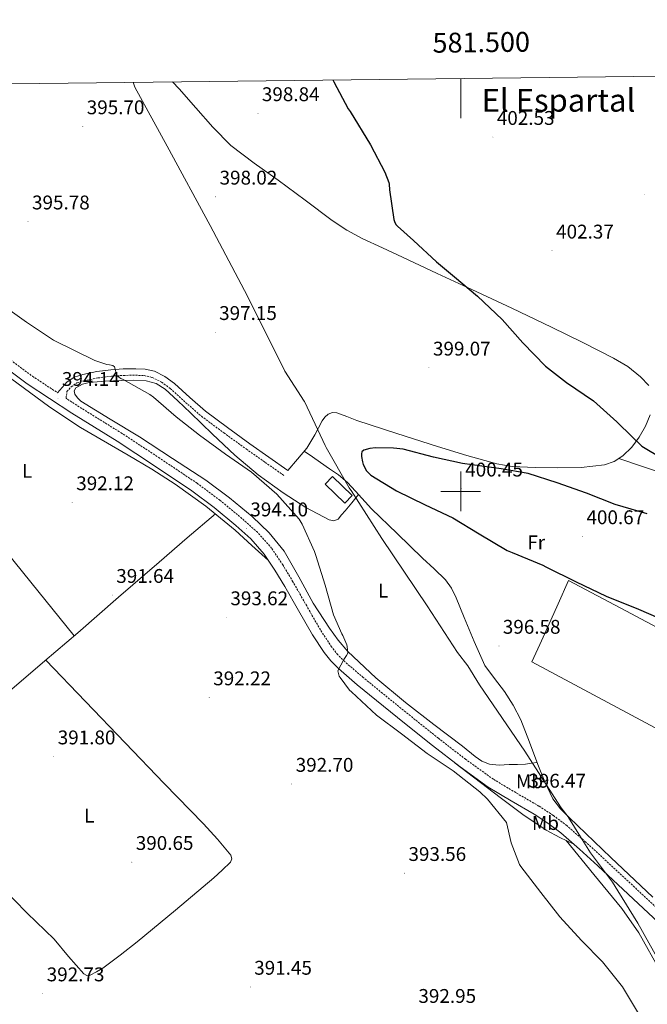
# Model space of a CAD drawing. Units: metres. Extents: x 579714 to 584203, y 4691481 to 4694503.
# Drawn here: x 581277 to 581594, y 4693741 to 4694238 of the extents above; entities that cross this region are included whole.
import ezdxf
from ezdxf.enums import TextEntityAlignment as Align

# ---------------------------------------------------------------- set-up
doc = ezdxf.new("R2010")
doc.units = ezdxf.units.M
doc.header["$MEASUREMENT"] = 0
doc.linetypes.add('TRAZOSX2', pattern=[1.5, 1, -0.5])
for name, color, linetype, lineweight in [('Carátula', 7, 'Continuous', 5), ('Level 1', 19, 'Continuous', 0), ('Level 15', 1, 'Continuous', 0), ('Level 21', 19, 'Continuous', 0), ('Level 36', 19, 'Continuous', 40), ('Level 37', 92, 'Continuous', 0), ('Level 4', 36, 'Continuous', 30), ('Level 41', 19, 'Continuous', 0), ('Level 45', 19, 'Continuous', 0), ('Level 5', 36, 'Continuous', 0), ('Level 52', 1, 'Continuous', 13), ('Level 61', 19, 'Continuous', 0), ('Level 63', 7, 'Continuous', 0), ('Level 7', 1, 'Continuous', 0)]:
    doc.layers.add(name, color=color, linetype=linetype, lineweight=lineweight)
doc.styles.add('Arial', font='ARIAL.TTF', dxfattribs={"height": 0.2})

# ---------------------------------------------------------------- blocks, each defined once
blk = doc.blocks.new('5PATER')
at = {"layer": 'Carátula', "linetype": 'Continuous', "lineweight": 5}
h = blk.add_hatch(color=250, dxfattribs=at)
edge = h.paths.add_edge_path()
edge.add_ellipse((0, 0), major_axis=(-1.33, -1.34), ratio=0.999422, start_angle=0, end_angle=360)

msp = doc.modelspace()

# ---------------------------------------------------------------- linework, layer by layer
at = {"layer": 'Level 1', "color": 19, "linetype": 'Continuous', "lineweight": 0, "ltscale": 0.5}
msp.add_polyline3d([(581602.91, 4693757.8, 396.65), (581589.55, 4693781.84, 396.81), (581579.41, 4693798.16, 396.87), (581576.73, 4693802.46, 396.88), (581565.51, 4693817.39, 396.89), (581560.46, 4693825.44, 396.93), (581554.49, 4693835.22, 397.31), (581554.24, 4693835.63, 397.32), (581550.76, 4693840.14, 397.34), (581548.95, 4693842.96, 397.35), (581532.38, 4693868.8, 397.29), (581509.51, 4693902.21, 396.69), (581503.55, 4693911.89, 396.51), (581498.39, 4693918.67, 396.4), (581483.13, 4693942.17, 396.04), (581460.12, 4693976.22, 397.63), (581444.57, 4694000.39, 398.97), (581443.95, 4694001.35, 399.01), (581443.63, 4694001.9, 399.04), (581432.02, 4694022.24, 399.45), (581431.57, 4694023.2, 399.42), (581427.83, 4694031.12, 399.22), (581421.07, 4694045.43, 398.89), (581420.95, 4694045.62, 398.89), (581411.11, 4694060.77, 398.38), (581392.25, 4694098.69, 397.74), (581373.41, 4694134.45, 397.73), (581351.66, 4694174.41, 397.28), (581335.38, 4694204.33, 396.92), (581334.44, 4694206.76, 396.89)], dxfattribs=at)
at = {"layer": 'Level 15', "linetype": 'Continuous', "lineweight": 13}
msp.add_polyline3d([(581445.21, 4693997.99, 403.29), (581435.14, 4694007.57, 403.04), (581431.45, 4694003.69, 402.97), (581441.51, 4693994.11, 403.21), (581445.21, 4693997.99, 403.29)], dxfattribs=at)
at = {"layer": 'Level 21', "color": 19, "linetype": 'TRAZOSX2', "lineweight": 0}
for points in [[(581103.65, 4694204.04, 395.01), (581106.42, 4694201.21, 394.99), (581124.28, 4694183.12, 394.83), (581137.75, 4694170.76, 394.76), (581151.77, 4694159, 394.7), (581170.19, 4694143.58, 394.35), (581189.08, 4694128.79, 394.03), (581200.24, 4694120.64, 393.96), (581211.39, 4694112.5, 393.9), (581229.3, 4694098.97, 393.91), (581247.16, 4694085.49, 393.92), (581265.38, 4694071.72, 394.04), (581283.62, 4694058.2, 394.18), (581296.28, 4694049.9, 394.04)], [(581603.2, 4693785.57, 397.18), (581587.86, 4693799.96, 397.14), (581572.44, 4693814.28, 397.06), (581563.17, 4693822.75, 396.93), (581553.59, 4693831.11, 396.8), (581546.71, 4693836.3, 396.71), (581539.52, 4693841.01, 396.61), (581527.79, 4693847.77, 396.24), (581516.48, 4693854.56, 395.9), (581502.48, 4693864.63, 395.79), (581488.7, 4693875.25, 395.71), (581474.58, 4693886.58, 395.65), (581460.48, 4693897.99, 395.58), (581450.78, 4693905.92, 395.48), (581441.38, 4693913.98, 395.33), (581437.89, 4693917.49, 395.23), (581434.81, 4693921.33, 395.11), (581429.08, 4693930.07, 394.88), (581422.18, 4693942.13, 394.86), (581415.24, 4693954.37, 394.82), (581410.13, 4693962.83, 394.59), (581404.48, 4693971.26, 394.37), (581397.36, 4693979.33, 394.17), (581389.47, 4693986.36, 394.05), (581378.38, 4693995.52, 393.98), (581366.85, 4694004.1, 393.92), (581347.91, 4694016.82, 393.82), (581328.9, 4694029.31, 393.73), (581305.99, 4694043.53, 393.94), (581300.59, 4694047.07, 393.99), (581301.07, 4694050.45, 394.25), (581303.13, 4694052.81, 394.46), (581306.06, 4694054.8, 394.86), (581309.88, 4694055.95, 395.22), (581316.66, 4694057.34, 395.48), (581323.54, 4694058.24, 395.74), (581329.66, 4694058.63, 395.96), (581335.78, 4694058.73, 396.18), (581340.12, 4694058.53, 396.58), (581344.14, 4694057.62, 396.95), (581348.88, 4694055.25, 397.07), (581353.28, 4694051.99, 397.14), (581360.97, 4694044.98, 397.24), (581368.99, 4694038.01, 397.34), (581380.28, 4694029.62, 397.75), (581391.61, 4694021.45, 398.04), (581401.22, 4694014.69, 397.98), (581410.82, 4694007.93, 397.91)]]:
    msp.add_polyline3d(points, dxfattribs=at)
at = {"layer": 'Level 21', "color": 19, "linetype": 'Continuous', "lineweight": 0}
for points in [[(581262.55, 4694067.94, 394.04), (581280.92, 4694054.33, 394.18), (581303.45, 4694039.54, 393.94), (581326.36, 4694025.33, 393.73), (581345.3, 4694012.89, 393.82), (581364.12, 4694000.24, 393.92), (581375.46, 4693991.81, 393.98), (581386.39, 4693982.77, 394.05), (581394, 4693976, 394.17), (581400.73, 4693968.37, 394.37), (581406.14, 4693960.29, 394.59), (581411.16, 4693951.99, 394.82), (581418.08, 4693939.79, 394.86), (581425.05, 4693927.61, 394.88), (581430.98, 4693918.55, 395.11), (581434.36, 4693914.34, 395.23), (581438.17, 4693910.52, 395.33), (581447.75, 4693902.3, 395.48), (581457.5, 4693894.33, 395.58), (581471.61, 4693882.9, 395.65), (581485.78, 4693871.54, 395.71), (581499.66, 4693860.84, 395.79), (581513.88, 4693850.61, 395.9), (581525.4, 4693843.7, 396.24), (581537.05, 4693836.98, 396.61), (581543.99, 4693832.44, 396.71), (581550.61, 4693827.44, 396.8), (581560.02, 4693819.23, 396.93), (581569.24, 4693810.8, 397.06), (581584.63, 4693796.51, 397.14), (581599.96, 4693782.13, 397.18)], [(581296.28, 4694049.9, 394.04), (581298.62, 4694052.58, 394.25), (581300.95, 4694055.27, 394.46), (581304.65, 4694057.77, 394.86), (581309.08, 4694059.11, 395.22), (581316.13, 4694060.56, 395.48), (581323.23, 4694061.48, 395.74), (581329.53, 4694061.88, 395.96), (581335.83, 4694061.99, 396.18), (581340.56, 4694061.77, 396.58), (581345.24, 4694060.71, 396.95), (581350.59, 4694058.04, 397.07), (581355.35, 4694054.5, 397.14), (581363.14, 4694047.41, 397.24), (581371.03, 4694040.55, 397.34), (581382.2, 4694032.25, 397.75), (581393.5, 4694024.1, 398.04), (581403.1, 4694017.35, 397.98), (581412.7, 4694010.6, 397.91)]]:
    msp.add_polyline3d(points, dxfattribs=at)
at = {"layer": 'Level 36', "color": 92, "linetype": 'Continuous', "lineweight": 0}
for points in [[(581594.97, 4694053.48, 400.98), (581590.87, 4694057.86, 401.14), (581584.36, 4694063.1, 401.37), (581577.24, 4694067.3, 401.56), (581561.62, 4694075.32, 401.67), (581545.88, 4694083.05, 401.43), (581525.74, 4694092.58, 400.95), (581505.56, 4694102.05, 400.47), (581488.04, 4694110.2, 400.05), (581470.52, 4694118.35, 399.63), (581460.4, 4694123.12, 399.59), (581450.27, 4694127.89, 399.56), (581442.45, 4694132.07, 399.49), (581435.07, 4694136.98, 399.4), (581421.37, 4694147.14, 399.29), (581407.71, 4694157.33, 399.18), (581395.63, 4694165.81, 398.99), (581383.9, 4694174.77, 398.7), (581374.8, 4694184.08, 398.33), (581366.24, 4694193.91, 397.96), (581357.73, 4694203.37, 397.75), (581354.42, 4694206.99, 397.67)], [(581269.27, 4694059.62, 393.23), (581292.44, 4694042.54, 393.24), (581307.86, 4694032.26, 393.25), (581331.94, 4694018.27, 393.27), (581343.96, 4694011.22, 393.29), (581355.67, 4694003.69, 393.3), (581371.29, 4693992.59, 393.39)], [(581448.41, 4693998.43, 399.1), (581444.98, 4693994.31, 398.41), (581441.56, 4693990.18, 397.72), (581439.84, 4693988.1, 397.44), (581438.1, 4693986.02, 397.27), (581435.94, 4693985.18, 397.23), (581433.5, 4693985.7, 397.21), (581421.67, 4693991.86, 396.34), (581410.33, 4693999.21, 395.61), (581397.74, 4694008.41, 395.79), (581385.82, 4694018.28, 396.06), (581374.6, 4694029.02, 395.69), (581363.42, 4694039.78, 395.48), (581357.12, 4694045.76, 395.66), (581350.74, 4694051.69, 395.86), (581346.22, 4694054.62, 395.94), (581341.02, 4694055.97, 395.99), (581334.78, 4694056.19, 395.96), (581328.54, 4694056.04, 395.86), (581320.44, 4694055.65, 395.79), (581312.34, 4694055.01, 395.42), (581308.84, 4694054.26, 395.07), (581305.56, 4694052.39, 394.71), (581304.71, 4694050.83, 394.55), (581304.98, 4694049.19, 394.39), (581306.35, 4694047.28, 394.35), (581308.12, 4694045.67, 394.39), (581322.94, 4694036.6, 393.96), (581337.69, 4694027.56, 393.62), (581354.47, 4694016.7, 393.66), (581371.16, 4694005.67, 393.94), (581383.15, 4693996.84, 394.36), (581394.65, 4693987.3, 394.71), (581403.27, 4693979.11, 394.84), (581410.78, 4693969.89, 394.97), (581418.28, 4693956.81, 395.16), (581425.5, 4693943.59, 395.35), (581433.67, 4693930.95, 395.3), (581438.1, 4693924.87, 395.23), (581443.03, 4693919.14, 395.22), (581457.16, 4693905.74, 395.43), (581472.15, 4693893.41, 395.74), (581486.45, 4693882.3, 396.12), (581500.89, 4693871.33, 396.5), (581507.27, 4693866.05, 396.53), (581510.65, 4693863.73, 396.54), (581514.46, 4693862.12, 396.63), (581519.48, 4693861.67, 396.82), (581524.5, 4693861.99, 397.02), (581528.6, 4693862.02, 397.22), (581532.7, 4693862.25, 397.34), (581535.68, 4693862.61, 397.34), (581538.67, 4693862.97, 397.34)], [(581412.7, 4694010.6, 397.91), (581417.5, 4694016.23, 398.33), (581422.3, 4694021.86, 398.74), (581426.37, 4694028.62, 399.17), (581430.04, 4694035.75, 399.32), (581431.31, 4694037.51, 399.29), (581432.98, 4694039.01, 399.26), (581435.15, 4694039.89, 399.22), (581437.34, 4694039.72, 399.19), (581442.38, 4694037.79, 399.17), (581447.45, 4694035.88, 399.19), (581467.8, 4694029.24, 399.3), (581488.22, 4694022.69, 399.45), (581503.09, 4694018.09, 399.61), (581518.3, 4694013.99, 399.77), (581525.99, 4694012.66, 399.85), (581537.54, 4694012.03, 399.97), (581549.08, 4694011.94, 400.02), (581560.89, 4694012.13, 400.02), (581572.7, 4694013.48, 400.02), (581577.53, 4694015.13, 400.02), (581581.91, 4694018.02, 400.02), (581586.46, 4694022.38, 400.02), (581590.17, 4694027.37, 400.02), (581593.27, 4694032.91, 400.07), (581595.74, 4694038.76, 400.22)], [(581597.08, 4693794.98, 397.91), (581575.88, 4693814.98, 397.58), (581554.84, 4693835.17, 397.34), (581550.33, 4693839.58, 397.34), (581546.52, 4693844.58, 397.34), (581542.47, 4693853.18, 397.34), (581539.03, 4693861.99, 397.34), (581534.79, 4693873.34, 397.34), (581530.39, 4693884.65, 397.34), (581526.56, 4693891.95, 397.27), (581522.14, 4693898.92, 397.14), (581517.02, 4693905.38, 396.91), (581512.22, 4693912.04, 396.7), (581506.81, 4693924.13, 396.65), (581501.72, 4693936.36, 396.7), (581497.71, 4693946.3, 396.75), (581495.38, 4693951.07, 396.8), (581492.25, 4693955.3, 396.89), (581486.51, 4693960.88, 397.11), (581480.66, 4693966.31, 397.4), (581467.83, 4693978.72, 398.25), (581455, 4693991.14, 398.94), (581446.87, 4694000.13, 399.14), (581442.76, 4694004.52, 399.23), (581438.23, 4694008.36, 399.32), (581433.74, 4694011.47, 399.56), (581429.21, 4694014.57, 399.51), (581425.08, 4694017.42, 399.07), (581420.94, 4694020.27, 398.63)], [(581579.85, 4694016.66, 400.02), (581616.27, 4694004.41, 400.41), (581652.7, 4693992.17, 400.79), (581696.71, 4693977.67, 401.35), (581740.76, 4693963.3, 401.82), (581780.27, 4693949.87, 401.66), (581819.86, 4693936.68, 401.18), (581840.68, 4693930.08, 400.95), (581861.5, 4693923.48, 400.72)], [(581371.29, 4693992.59, 393.39), (581386.07, 4693980.45, 393.75), (581394.52, 4693972.74, 394.11), (581402.97, 4693965.02, 394.46)], [(581182.34, 4693815.08, 394.69), (581196.04, 4693826.28, 394.76), (581209.75, 4693837.48, 394.84), (581217.8, 4693844.91, 394.76), (581228.89, 4693857.12, 394.34), (581240.15, 4693869.16, 393.94), (581256.46, 4693884.84, 393.62), (581273.18, 4693900.07, 393.3), (581289.85, 4693914.34, 392.84), (581306.52, 4693928.62, 392.41), (581327.03, 4693946.51, 392.34), (581347.61, 4693964.33, 392.73), (581361.85, 4693976.49, 393.12), (581376.1, 4693988.64, 393.5)], [(581304.7, 4693927.06, 392.45), (581282.83, 4693954.08, 392.65), (581260.95, 4693981.1, 392.86)], [(581671.83, 4693943.72, 402.33), (581663.93, 4693925.16, 401.02), (581656.02, 4693906.6, 399.7), (581636.12, 4693917.77, 399.83), (581616.22, 4693928.93, 399.96), (581614.23, 4693926.63, 399.51), (581612.25, 4693924.33, 399.06), (581583.35, 4693939.65, 399.16), (581554.46, 4693954.98, 399.26), (581549.22, 4693943.27, 397.88), (581543.96, 4693931.56, 396.82), (581539.96, 4693922.7, 396.74), (581535.96, 4693913.83, 396.89), (581598.17, 4693880.52, 397.46), (581660.38, 4693847.21, 398.04), (581668.14, 4693861.11, 398.03), (581676.06, 4693874.92, 398.23), (581692.2, 4693901.06, 399.91), (581708.63, 4693927.01, 402.01), (581690.23, 4693935.37, 402.17), (581671.83, 4693943.72, 402.33)], [(581290.4, 4693914.81, 392.83), (581310.46, 4693893.84, 392.14), (581330.52, 4693872.87, 391.45), (581350.26, 4693852.43, 390.98), (581370.07, 4693832.04, 390.74), (581377.17, 4693824.29, 390.71), (581383.9, 4693816.23, 390.74), (581384.44, 4693814.38, 390.78), (581383.77, 4693812.59, 390.81), (581379.56, 4693808.55, 390.78), (581375.19, 4693804.71, 390.74), (581355.96, 4693788.47, 390.65), (581336.6, 4693772.39, 390.62), (581327.96, 4693765.67, 390.94), (581319.13, 4693759.15, 391.32), (581316.03, 4693757.15, 391.34), (581312.79, 4693755.56, 391.32), (581311.17, 4693755.44, 391.29), (581309.65, 4693756.2, 391.26), (581301.93, 4693764.96, 391.25), (581294.55, 4693773.67, 391.51), (581281.04, 4693786.81, 392.68), (581267.86, 4693800.3, 393.94)], [(581497.17, 4693862.76, 395.78), (581519.85, 4693845.34, 395.8), (581531.3, 4693836.81, 395.86), (581543.13, 4693828.9, 396.12), (581550.08, 4693825.16, 396.46), (581557.21, 4693821.69, 396.89)], [(581553.21, 4693823.64, 396.65), (581567.33, 4693806.43, 396.71), (581581.46, 4693789.22, 396.76), (581590, 4693777.01, 396.74), (581600.99, 4693757.38, 396.59), (581606.64, 4693747.67, 396.52), (581613.01, 4693738.47, 396.5), (581626.75, 4693720.95, 396.53), (581640.53, 4693703.46, 396.57), (581652.15, 4693689.17, 396.6), (581663.76, 4693674.28, 396.63), (581665.47, 4693671.07, 396.63), (581666.55, 4693665.75, 396.63), (581666.45, 4693660.39, 396.63), (581665.02, 4693651.68, 396.66), (581662.42, 4693642.98, 396.7), (581658.71, 4693632.53, 396.73), (581656.29, 4693627.74, 396.74), (581652.95, 4693623.59, 396.76), (581643.12, 4693614.44, 396.73), (581633.24, 4693605.42, 397.02), (581627.24, 4693599.96, 397.42), (581621.24, 4693594.5, 397.82)]]:
    msp.add_polyline3d(points, dxfattribs=at)
at = {"layer": 'Level 4', "color": 36, "linetype": 'Continuous', "lineweight": 30}
for points in [[(581435.4, 4694207.95, 400.01), (581435.93, 4694206.98, 400.01), (581443.07, 4694193.42, 400.01), (581444.16, 4694191.95, 400.01), (581454.35, 4694175.14, 400.01), (581461.74, 4694161.3, 400.01), (581463.67, 4694156.15, 400.01), (581463.83, 4694155.22, 400.01), (581463.94, 4694152.37, 400.01), (581466.13, 4694137.36, 400.01), (581466.78, 4694135.83, 400.01), (581467.46, 4694134.78, 400.01), (581468.03, 4694134.12, 400.01), (581476.1, 4694126.82, 400.01), (581487.79, 4694116.1, 400.01), (581496.83, 4694108.45, 400.01), (581508.51, 4694098.69, 400.01), (581520.92, 4694086.89, 400.01), (581531.45, 4694075.11, 400.01), (581542.87, 4694063.33, 400.01), (581553.43, 4694055.08, 400.01), (581567, 4694045.8, 400.01), (581578.94, 4694035.14, 400.01), (581579.83, 4694034.12, 400.01), (581591.58, 4694022.95, 400.01), (581593.11, 4694021.83, 400.01), (581607.26, 4694013.38, 400.01)], [(581594.26, 4693988.68, 400.01), (581578.07, 4693993.41, 400.01), (581563.58, 4693999.05, 400.01), (581548.73, 4694004.42, 400.01), (581534.04, 4694009.03, 400.01), (581520.5, 4694011.49, 400.01), (581500.98, 4694014.18, 400.01), (581486.17, 4694017.29, 400.01), (581470.94, 4694021.29, 400.01), (581465.98, 4694021.93, 400.01), (581456.95, 4694021.96, 400.01), (581454.07, 4694021.61, 400.01), (581450.97, 4694020.81, 400.01), (581450.04, 4694020.01, 400.01), (581449.82, 4694018.98, 400.01), (581449.85, 4694017.73, 400.01), (581450.3, 4694014.89, 400.01), (581450.71, 4694013.67, 400.01), (581452.38, 4694010.34, 400.01), (581453.85, 4694008.81, 400.01), (581454.58, 4694008.26, 400.01), (581467.51, 4694000.36, 400.01), (581482.04, 4693993.29, 400.01), (581496.02, 4693986.6, 400.01), (581509.3, 4693978.6, 400.01), (581523.38, 4693970.21, 400.01), (581525.98, 4693969.09, 400.01), (581541.5, 4693962.76, 400.01), (581543.06, 4693961.86, 400.01), (581558.33, 4693954.37, 400.01), (581573.43, 4693947.01, 400.01), (581589.75, 4693940.49, 400.01), (581604.89, 4693933.89, 400.01)]]:
    msp.add_polyline3d(points, dxfattribs=at)
at = {"layer": 'Level 5', "color": 36, "linetype": 'Continuous', "lineweight": 0}
msp.add_polyline3d([(581267.61, 4694094.79, 395.01), (581280.67, 4694085.51, 395.01), (581294.3, 4694076.36, 395.01), (581315.23, 4694066.12, 395.01), (581321.21, 4694064.17, 395.01), (581322.52, 4694064.04, 395.01), (581324.31, 4694063.62, 395.01), (581325.15, 4694062.89, 395.01), (581325.5, 4694061.7, 395.01), (581325.69, 4694060.42, 395.01), (581326.3, 4694058.63, 395.01), (581327.22, 4694057.67, 395.01), (581328.31, 4694057.03, 395.01), (581329.4, 4694056.58, 395.01), (581343, 4694049.06, 395.01), (581344.86, 4694047.62, 395.01), (581356.18, 4694037.7, 395.01), (581367.96, 4694028.36, 395.01), (581381.21, 4694018.85, 395.01), (581394.26, 4694009.77, 395.01), (581407.13, 4693998.69, 395.01), (581418.39, 4693985.99, 395.01), (581419.86, 4693983.46, 395.01), (581426.1, 4693969.64, 395.01), (581426.74, 4693967.56, 395.01), (581431.51, 4693952.71, 395.01), (581435.67, 4693937.67, 395.01), (581439.9, 4693928.04, 395.01), (581440.38, 4693927.24, 395.01), (581442.52, 4693922.41, 395.01), (581442.71, 4693921.57, 395.01), (581442.97, 4693918.25, 395.01), (581442.36, 4693917.06, 395.01), (581440.92, 4693915.11, 395.01), (581437.94, 4693909.38, 395.01), (581438.62, 4693906.7, 395.01), (581439.03, 4693905.93, 395.01), (581443.83, 4693899.59, 395.01), (581444.76, 4693898.66, 395.01), (581457.46, 4693886.98, 395.01), (581470.01, 4693877.45, 395.01), (581482.97, 4693867.53, 395.01), (581496.18, 4693858.79, 395.01), (581509.72, 4693848.23, 395.01), (581513.53, 4693844.42, 395.01), (581523.1, 4693832.61, 395.01), (581525.56, 4693822.41, 395.01), (581529.69, 4693811.5, 395.01), (581530.36, 4693810.38, 395.01), (581540.44, 4693797.35, 395.01), (581550.04, 4693785.1, 395.01), (581560.98, 4693773.03, 395.01), (581571.61, 4693762.28, 395.01), (581581.65, 4693749.61, 395.01), (581590.77, 4693734.54, 395.01)], dxfattribs=at)
at = {"layer": 'Level 52', "color": 1, "linetype": 'Continuous', "lineweight": 13}
msp.add_polyline3d([(581445.21, 4693997.99, 403.29), (581441.51, 4693994.11, 403.21), (581431.45, 4694003.69, 402.97), (581435.14, 4694007.57, 403.04), (581445.21, 4693997.99, 403.29)], close=True, dxfattribs=at)
at = {"layer": 'Level 61', "color": 19, "linetype": 'Continuous', "lineweight": 0}
msp.add_polyline3d([(580613.71, 4691884.81, 387.75), (580587.1, 4694197.95, 393.26), (584016.41, 4694238.39, 434.08), (584044.18, 4691925.23, 379.59), (580613.71, 4691884.81, 387.75)], close=True, dxfattribs=at)
at = {"layer": 'Level 63', "linetype": 'Continuous', "lineweight": 0}
for points in [[(581500.01, 4694208.71, 0.01), (581500.01, 4694188.71, 0.01)], [(581500.01, 4693990.01, 0.01), (581500.01, 4694010.01, 0.01)], [(581490.01, 4694000.01, 0.01), (581510.01, 4694000.01, 0.01)]]:
    msp.add_polyline3d(points, dxfattribs=at)

# ---------------------------------------------------------------- block references
at = {"layer": 'Level 7', "color": 19, "linetype": 'Continuous', "lineweight": 0}
for p, xscale, yscale, rotation in [((581397.56, 4694191.04, 398.85), 0.09999985758582426, 0.09999985758582426, 1.524975684357017), ((581309.08, 4694184.42, 395.71), 0.09999985758582426, 0.09999985758582426, 1.524975684357017), ((581516.25, 4694179.05, 402.54), 0.09999960195628194, 0.09999960195628194, 0.1245981869529287), ((581592.79, 4694150.05, 403.69), 0.09999960195628194, 0.09999960195628194, 0.1245981869529287), ((581376.12, 4694148.87, 398.02), 0.09999960195628194, 0.09999960195628194, 0.1245981869529287), ((581281.43, 4694136.33, 395.78), 0.09999960195628194, 0.09999960195628194, 0.1245981869529287), ((581546.14, 4694121.61, 402.38), 0.09999960195628194, 0.09999960195628194, 0.1245981869529287), ((581375.96, 4694080.45, 397.16), 0.09999960195628194, 0.09999960195628194, 0.1245981869529287), ((581483.93, 4694062.47, 399.08), 0.09999960195628194, 0.09999960195628194, 0.1245981869529287), ((581296.54, 4694047.14, 394.14), 0.09999960195628194, 0.09999960195628194, 0.1245981869529287), ((581500.28, 4694001.35, 400.46), 0.09999960195628194, 0.09999960195628194, 0.1245981869529287), ((581303.7, 4693994.44, 392.13), 0.09999960195628194, 0.09999960195628194, 0.1245981869529287), ((581391.74, 4693981.22, 394.11), 0.09999960195628194, 0.09999960195628194, 0.1245981869529287), ((581561.46, 4693977.25, 400.68), 0.09999960195628194, 0.09999960195628194, 0.1245981869529287), ((581323.99, 4693947.59, 391.65), 0.09999960195628194, 0.09999960195628194, 0.1245981869529287), ((581381.59, 4693936.3, 393.63), 0.09999960195628194, 0.09999960195628194, 0.1245981869529287), ((581519.29, 4693921.89, 396.58), 0.09999960195628194, 0.09999960195628194, 0.1245981869529287), ((581372.92, 4693895.85, 392.22), 0.09999960195628194, 0.09999960195628194, 0.1245981869529287), ((581294.42, 4693865.99, 391.81), 0.09999960195628194, 0.09999960195628194, 0.1245981869529287), ((581414.65, 4693852.14, 392.7), 0.09999960195628194, 0.09999960195628194, 0.1245981869529287), ((581532.09, 4693844.1, 396.48), 0.09999960195628194, 0.09999960195628194, 0.1245981869529287), ((581333.85, 4693812.65, 390.66), 0.09999960195628194, 0.09999960195628194, 0.1245981869529287), ((581471.61, 4693807.08, 393.57), 0.09999960195628194, 0.09999960195628194, 0.1245981869529287), ((581393.69, 4693749.58, 391.46), 0.09999960195628194, 0.09999960195628194, 0.1245981869529287), ((581288.85, 4693746.25, 392.74), 0.09999960195628194, 0.09999960195628194, 0.1245981869529287)]:
    msp.add_blockref('5PATER', p, dxfattribs=dict(at, xscale=xscale, yscale=yscale, rotation=rotation))

# ---------------------------------------------------------------- texts
at = {"layer": 'Level 37', "color": 92, "linetype": 'Continuous', "lineweight": 0, "style": 'Arial'}
for s, p in [('L', (581281, 4694010.41, 392.33)), ('Fr', (581538.12, 4693974.26, 400.13)), ('L', (581460.77, 4693949.87, 395.79)), ('Mb', (581534.73, 4693853.49, 396.85)), ('L', (581312.35, 4693836.14, 391.51)), ('Mb', (581542.8, 4693832.43, 396.2))]:
    msp.add_text(s, height=7, rotation=0.1248, dxfattribs=at).set_placement(p, align=Align.MIDDLE_CENTER)
at = {"layer": 'Level 41', "color": 19, "linetype": 'Continuous', "lineweight": 0, "style": 'Arial'}
for s, p in [('398.84', (581399.54, 4694195.04, 398.85)), ('395.70', (581311.06, 4694188.42, 395.71)), ('402.53', (581518.24, 4694183.04, 402.54)), ('398.02', (581378.17, 4694152.87, 398.02)), ('395.78', (581283.42, 4694140.33, 395.78)), ('402.37', (581548.19, 4694125.61, 402.38)), ('397.15', (581377.95, 4694084.45, 397.16)), ('399.07', (581485.98, 4694066.47, 399.08)), ('394.14', (581298.52, 4694051.14, 394.14)), ('400.45', (581502.27, 4694005.35, 400.46)), ('392.12', (581305.76, 4693998.44, 392.13)), ('394.10', (581393.72, 4693985.22, 394.11)), ('400.67', (581563.52, 4693981.25, 400.68)), ('391.64', (581325.98, 4693951.59, 391.65)), ('393.62', (581383.64, 4693940.3, 393.63)), ('396.58', (581521.27, 4693925.89, 396.58)), ('392.22', (581374.97, 4693899.85, 392.22)), ('391.80', (581296.41, 4693869.99, 391.81)), ('392.70', (581416.63, 4693856.14, 392.7)), ('396.47', (581534.14, 4693848.1, 396.48)), ('390.65', (581335.83, 4693816.65, 390.66)), ('393.56', (581473.59, 4693811.08, 393.57)), ('391.45', (581395.67, 4693753.58, 391.46)), ('392.73', (581290.84, 4693750.25, 392.74)), ('392.95', (581478.62, 4693739.34, 392.96))]:
    msp.add_text(s, height=7, dxfattribs=at).set_placement(p, align=Align.BOTTOM_LEFT)
at = {"layer": 'Level 45', "color": 19, "linetype": 'Continuous', "lineweight": 0, "style": 'Arial'}
msp.add_text('El Espartal', height=11.5, dxfattribs=at).set_placement((581549.4, 4694197.66, 402.39), align=Align.MIDDLE_CENTER)
at = {"layer": 'Level 63', "linetype": 'Continuous', "lineweight": 0, "style": 'Arial'}
msp.add_text('581.500', height=10, rotation=0.6756, dxfattribs=at).set_placement((581510.46, 4694218.84, 0.01), align=Align.BOTTOM_CENTER)

doc.saveas('drawing.dxf')
